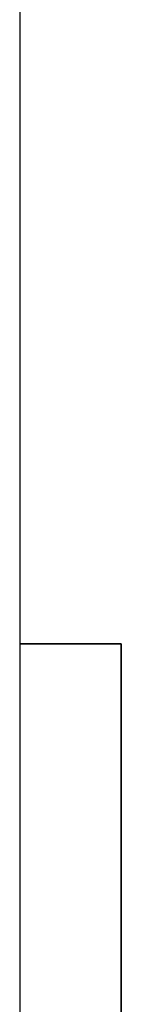
# Model space of a CAD drawing. Units: millimetres. Extents: x -1778 to 7405, y 408 to 8200.
# Drawn here: x 4930 to 4934, y 4008 to 4047 of the extents above; entities that cross this region are included whole.
import ezdxf

# ---------------------------------------------------------------- set-up
doc = ezdxf.new("R2010")
doc.units = ezdxf.units.MM

msp = doc.modelspace()

# ---------------------------------------------------------------- linework, layer by layer
at = {"color": 7, "linetype": 'Continuous'}
for p, q in [((4929.861, 4759.317), (4929.861, 3939.317)), ((4929.861, 4022.317), (4929.861, 4022.096)), ((4929.861, 4022.317), (4933.861, 4022.317)), ((4929.861, 4022.317), (4929.861, 4003.317)), ((4929.861, 4022.317), (4929.861, 3939.317)), ((4933.861, 4022.317), (4929.861, 4022.317)), ((4929.861, 4022.317), (4929.861, 3939.317)), ((4929.861, 4022.096), (4929.861, 4021.554)), ((4933.861, 4022.317), (4933.861, 4022.096)), ((4933.861, 4003.317), (4933.861, 4022.317)), ((4933.861, 3939.317), (4933.861, 4022.317)), ((4933.861, 4022.096), (4933.861, 4021.554)), ((4929.861, 4021.554), (4929.861, 4020.707)), ((4933.861, 4021.554), (4933.861, 4020.707)), ((4929.861, 4020.707), (4929.861, 4019.58)), ((4933.861, 4020.707), (4933.861, 4019.58)), ((4929.861, 4019.58), (4929.861, 4018.206)), ((4933.861, 4019.58), (4933.861, 4018.206)), ((4929.861, 4018.206), (4929.861, 4016.624)), ((4933.861, 4018.206), (4933.861, 4016.624)), ((4929.861, 4016.624), (4929.861, 4014.882)), ((4933.861, 4016.624), (4933.861, 4014.882)), ((4929.861, 4014.882), (4929.861, 4013.03)), ((4933.861, 4014.882), (4933.861, 4013.03)), ((4929.861, 4013.03), (4929.861, 4011.122)), ((4933.861, 4013.03), (4933.861, 4011.122)), ((4929.861, 4011.122), (4929.861, 3939.317)), ((4933.861, 4011.122), (4933.861, 3939.317))]:
    msp.add_line(p, q, dxfattribs=at)

doc.saveas('drawing.dxf')
